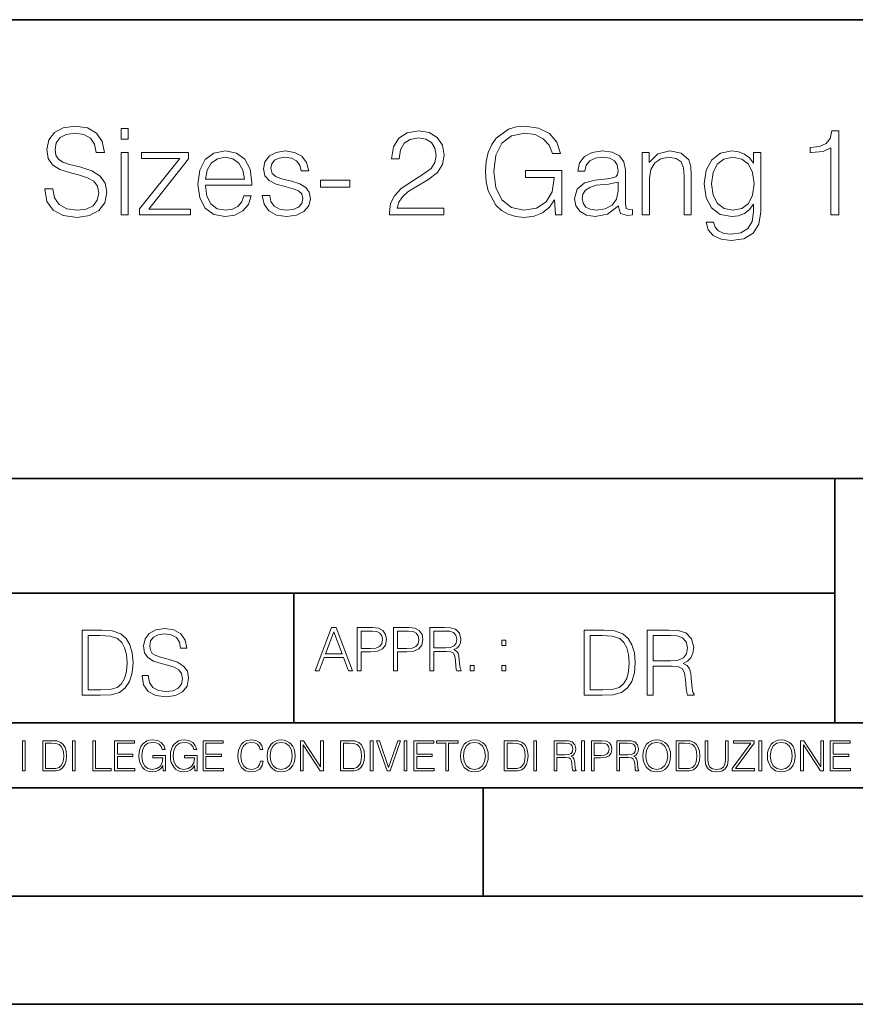
# Model space of a CAD drawing. Extents: x 0 to 420, y 0 to 297.
# Drawn here: x 292 to 331, y 0 to 46 of the extents above; entities that cross this region are included whole.
import ezdxf

# ---------------------------------------------------------------- set-up
doc = ezdxf.new("R2010")
doc.units = 0

msp = doc.modelspace()

# ---------------------------------------------------------------- linework, layer by layer
at = {"color": 7, "lineweight": 35}
for p, q in [((234.999802, 45.500252), (410, 45.500252)), ((254.999802, 24.300249), (410, 24.300249)), ((329.999786, 13.00025), (329.999786, 24.300249)), ((234.999802, 19.00025), (329.999786, 19.00025)), ((304.999786, 13.00025), (304.999786, 19.00025)), ((234.999802, 13.00025), (410, 13.00025)), ((25.000401, 9.99976), (410, 9.99976)), ((234.999802, 10.00025), (410, 10.00025)), ((313.75, 4.99976), (313.75, 9.99976)), ((267.5, 4.99976), (415, 4.99976)), ((0, 0), (420, 0)), ((0, 0), (420, 0))]:
    msp.add_line(p, q, dxfattribs=at)
at = {"color": 7, "lineweight": 18}
for points in [[(293.497314, 37.689312), (293.497314, 37.661495), (293.591888, 37.105167), (293.881195, 36.699047), (294.348511, 36.454262), (294.988281, 36.36525), (295.56131, 36.4487), (295.995239, 36.676796), (296.267853, 37.038406), (296.367981, 37.522415), (296.2901, 37.950787), (296.062012, 38.273457), (295.672577, 38.51268), (295.110687, 38.696266), (294.643372, 38.813095), (294.337372, 38.913235), (294.131531, 39.052315), (294.009155, 39.241467), (293.970215, 39.497379), (294.025848, 39.814487), (294.203857, 40.053707), (294.493164, 40.198353), (294.888153, 40.253986), (295.299835, 40.192791), (295.611389, 40.020329), (295.800537, 39.742165), (295.872833, 39.363861), (296.25116, 39.363861), (296.151001, 39.875683), (295.883972, 40.259548), (295.466736, 40.498772), (294.904846, 40.582218), (294.354065, 40.498772), (293.942383, 40.281803), (293.680908, 39.94244), (293.591888, 39.508507), (293.658661, 39.085697), (293.858948, 38.790844), (294.198303, 38.579437), (294.682312, 38.423664), (295.060608, 38.32909), (295.477844, 38.195572), (295.767151, 38.034237), (295.934052, 37.806141), (295.989685, 37.483471), (295.922913, 37.155235), (295.72821, 36.904888), (295.416656, 36.743553), (294.993835, 36.693485), (294.515411, 36.760242), (294.164917, 36.95496), (293.947968, 37.266502), (293.875641, 37.689312)], [(317.091217, 36.476517), (317.386047, 36.476517), (317.386047, 38.529369), (315.717072, 38.529369), (315.717072, 38.201134), (317.035583, 38.201134), (317.035583, 38.184444), (316.94101, 37.550232), (316.662842, 37.082916), (316.223328, 36.793625), (315.639191, 36.693485), (315.060608, 36.815876), (314.621124, 37.171928), (314.337372, 37.73938), (314.242798, 38.490425), (314.337372, 39.247032), (314.621124, 39.797798), (315.071747, 40.137157), (315.683685, 40.253986), (316.151001, 40.187225), (316.534882, 39.998074), (316.807495, 39.70322), (316.957703, 39.313789), (317.335999, 39.313789), (317.157959, 39.842304), (316.813049, 40.242859), (316.312347, 40.493206), (315.678131, 40.582218), (315.283142, 40.543278), (314.927094, 40.437572), (314.35965, 40.02589), (314.148224, 39.725475), (313.992462, 39.369423), (313.892334, 38.952179), (313.864502, 38.484863), (313.892334, 38.011982), (313.986908, 37.594738), (314.342957, 36.927143), (314.598846, 36.682358), (314.9104, 36.509895), (315.260895, 36.404194), (315.655884, 36.36525), (316.106506, 36.426449), (316.501495, 36.582218), (316.818604, 36.838131), (317.052277, 37.183052)], [(297.024445, 39.975822), (297.358246, 39.975822), (297.358246, 40.476517), (297.024445, 40.476517)], [(309.424988, 36.476517), (311.934052, 36.476517), (311.934052, 36.788059), (309.786621, 36.788059), (309.853363, 37.060661), (310.020264, 37.311008), (310.27063, 37.539104), (310.621094, 37.767197), (311.199707, 38.095432), (311.644745, 38.440357), (311.878418, 38.807533), (311.956299, 39.241467), (311.872864, 39.70322), (311.633636, 40.059269), (311.260895, 40.281803), (310.776886, 40.36525), (310.248383, 40.276237), (309.858948, 40.02589), (309.608582, 39.625336), (309.514008, 39.07457), (309.881195, 39.07457), (309.936829, 39.491817), (310.109283, 39.792233), (310.387451, 39.970257), (310.765747, 40.037018), (311.105103, 39.981384), (311.366577, 39.825611), (311.527924, 39.569702), (311.589111, 39.230343), (311.527924, 38.902107), (311.349915, 38.623943), (310.943787, 38.323528), (310.376312, 37.984165), (309.953522, 37.678185), (309.653107, 37.355515), (309.475067, 36.999466), (309.419434, 36.593346)], [(329.825562, 36.476517), (330.192749, 36.476517), (330.192749, 40.36525), (329.870056, 40.36525), (329.786621, 40.014763), (329.603027, 39.775543), (329.297058, 39.636459), (328.885376, 39.597519), (328.863098, 39.597519), (328.863098, 39.358295), (328.918732, 39.358295), (329.463959, 39.408367), (329.825562, 39.575264)], [(297.024445, 36.476517), (297.358246, 36.476517), (297.358246, 39.363861), (297.024445, 39.363861)], [(297.875641, 36.476517), (300.228912, 36.476517), (300.228912, 36.749119), (298.304016, 36.749119), (300.145447, 39.069008), (300.145447, 39.363861), (297.970215, 39.363861), (297.970215, 39.091259), (299.744904, 39.091259), (297.875641, 36.754681)], [(300.918732, 37.856209), (303.071747, 37.856209), (303.071747, 37.967476), (302.982727, 38.590565), (302.7435, 39.052315), (302.354065, 39.336044), (301.842255, 39.436184), (301.308167, 39.330482), (300.913177, 39.035625), (300.657257, 38.55162), (300.573822, 37.906281), (300.657257, 37.266502), (300.907623, 36.793625), (301.302612, 36.498772), (301.831116, 36.398632), (302.287323, 36.470955), (302.648926, 36.660107), (302.904846, 36.966087), (303.032806, 37.366642), (302.699005, 37.366642), (302.598846, 37.082916), (302.415283, 36.87151), (302.164917, 36.737991), (301.853363, 36.693485), (301.469513, 36.765808), (301.174652, 36.9939), (300.985504, 37.349953), (300.918732, 37.83952)], [(300.918732, 38.128811), (301.002197, 38.55162), (301.191345, 38.868729), (301.475067, 39.069008), (301.8367, 39.141331), (302.187164, 39.069008), (302.465332, 38.87429), (302.643372, 38.55162), (302.726807, 38.128811)], [(303.544617, 37.377769), (303.628052, 36.971649), (303.856171, 36.660107), (304.206635, 36.470955), (304.668396, 36.398632), (305.124573, 36.465389), (305.469513, 36.63229), (305.692047, 36.893764), (305.769928, 37.227558), (305.714294, 37.527977), (305.558533, 37.750507), (305.285919, 37.911842), (304.89093, 38.039799), (304.490387, 38.134377), (304.195526, 38.234512), (304.011932, 38.390285), (303.950745, 38.646198), (303.989685, 38.840912), (304.117645, 39.002247), (304.323486, 39.102386), (304.596069, 39.141331), (304.902069, 39.096825), (305.130157, 38.97443), (305.280365, 38.779716), (305.347107, 38.518242), (305.692047, 38.518242), (305.591888, 38.902107), (305.374939, 39.191399), (305.035583, 39.369423), (304.601624, 39.436184), (304.189941, 39.369423), (303.878418, 39.202526), (303.672577, 38.935486), (303.605804, 38.601692), (303.666992, 38.279018), (303.867279, 38.062054), (304.189941, 37.900719), (304.646149, 37.772762), (304.97995, 37.68375), (305.224731, 37.589172), (305.374939, 37.450092), (305.425018, 37.233124), (305.369385, 37.010593), (305.219177, 36.843693), (304.97995, 36.73243), (304.651703, 36.693485), (304.340149, 36.743553), (304.100952, 36.882637), (303.94516, 37.099606), (303.889526, 37.377769)], [(320.006378, 36.893764), (320.006378, 36.849258), (320.106506, 36.54884), (320.41806, 36.4487), (320.657288, 36.476517), (320.657288, 36.726864), (320.534882, 36.721302), (320.356842, 36.782497), (320.329041, 36.988338), (320.329041, 38.562748), (320.256714, 38.935486), (320.056427, 39.213654), (319.722656, 39.374989), (319.272003, 39.436184), (318.793579, 39.369423), (318.437531, 39.180271), (318.209412, 38.885418), (318.125977, 38.501553), (318.454224, 38.501553), (318.515411, 38.779716), (318.676758, 38.979996), (318.927094, 39.096825), (319.272003, 39.141331), (319.605804, 39.102386), (319.828339, 38.985558), (319.950745, 38.790844), (319.989685, 38.51268), (319.967438, 38.340218), (319.883972, 38.24564), (319.72821, 38.190006), (319.483429, 38.139938), (318.932648, 38.08987), (318.443085, 37.961914), (318.098175, 37.672623), (317.981323, 37.238686), (318.042542, 36.893764), (318.237244, 36.63229), (318.537659, 36.465389), (318.938232, 36.404194), (319.505676, 36.521023)], [(321.10791, 36.476517), (321.441681, 36.476517), (321.441681, 38.178883), (321.502899, 38.579437), (321.680908, 38.885418), (321.959076, 39.07457), (322.320679, 39.141331), (322.676758, 39.085697), (322.899261, 38.924362), (323.004974, 38.657322), (323.038361, 38.279018), (323.038361, 36.476517), (323.372162, 36.476517), (323.372162, 38.317963), (323.355469, 38.718521), (323.25531, 39.030064), (322.9104, 39.324917), (322.387451, 39.436184), (321.831116, 39.302666), (321.430573, 38.902107), (321.430573, 39.363861), (321.10791, 39.363861)], [(326.582153, 39.363861), (326.248383, 39.363861), (326.248383, 38.863167), (326.059204, 39.113514), (325.831116, 39.291538), (325.558533, 39.39724), (325.246979, 39.436184), (324.718475, 39.330482), (324.317902, 39.030064), (324.056427, 38.55162), (323.967438, 37.917408), (324.056427, 37.272064), (324.312347, 36.799187), (324.712891, 36.498772), (325.246979, 36.398632), (325.552948, 36.437572), (325.825562, 36.537712), (326.05365, 36.715736), (326.248383, 36.971649), (326.248383, 36.615601), (326.18161, 36.170536), (325.986908, 35.847866), (325.658661, 35.653152), (325.208038, 35.586391), (324.879791, 35.625336), (324.629456, 35.736599), (324.468109, 35.909061), (324.401367, 36.137157), (324.056427, 36.137157), (324.156586, 35.792233), (324.390228, 35.525196), (324.746277, 35.352734), (325.213593, 35.291538), (325.803314, 35.38055), (326.231689, 35.630898), (326.493164, 36.048145), (326.582153, 36.626724)], [(324.312347, 37.917408), (324.37912, 38.440357), (324.568268, 38.824223), (324.879791, 39.05788), (325.297058, 39.141331), (325.703156, 39.05788), (326.014709, 38.824223), (326.203857, 38.440357), (326.276184, 37.917408), (326.203857, 37.388893), (326.009155, 37.005028), (325.703156, 36.77137), (325.297058, 36.693485), (324.89093, 36.77137), (324.579376, 37.010593), (324.37912, 37.394459)], [(306.242798, 37.761635), (307.589111, 37.761635), (307.589111, 38.08987), (306.242798, 38.08987)], [(319.989685, 37.995293), (319.995239, 37.589172), (319.917358, 37.210869), (319.711517, 36.932705), (319.388855, 36.754681), (318.977173, 36.699047), (318.704559, 36.737991), (318.498718, 36.843693), (318.370758, 37.016155), (318.326263, 37.244251), (318.365204, 37.444527), (318.487579, 37.616989), (318.687866, 37.750507), (318.971588, 37.856209), (319.544617, 37.895153)], [(297.991638, 15.195244), (297.991638, 15.174381), (298.062561, 14.757135), (298.279541, 14.452546), (298.630005, 14.268957), (299.109833, 14.202198), (299.539612, 14.264785), (299.865051, 14.435856), (300.069519, 14.707066), (300.144623, 15.07007), (300.086212, 15.39135), (299.915131, 15.633352), (299.623047, 15.812768), (299.20163, 15.950459), (298.851166, 16.038082), (298.621674, 16.113186), (298.467285, 16.217497), (298.375488, 16.35936), (298.346283, 16.551294), (298.388, 16.789124), (298.521515, 16.96854), (298.738495, 17.077024), (299.034729, 17.11875), (299.343506, 17.072851), (299.577148, 16.943506), (299.719025, 16.734882), (299.773254, 16.451155), (300.057007, 16.451155), (299.981903, 16.835022), (299.781616, 17.122921), (299.468689, 17.302338), (299.047272, 17.364923), (298.634186, 17.302338), (298.325409, 17.13961), (298.129333, 16.885092), (298.062561, 16.559639), (298.11264, 16.242533), (298.262848, 16.021391), (298.517365, 15.862838), (298.880371, 15.746009), (299.164093, 15.675077), (299.47702, 15.574938), (299.694, 15.453937), (299.819153, 15.282866), (299.860901, 15.040863), (299.810822, 14.794687), (299.664795, 14.606927), (299.431122, 14.485926), (299.114014, 14.448374), (298.755188, 14.498443), (298.49231, 14.644479), (298.32959, 14.878137), (298.27536, 15.195244)], [(305.98587, 15.412767), (306.177826, 15.412767), (306.405914, 16.024729), (307.307159, 16.024729), (307.532471, 15.412767), (307.724396, 15.412767), (306.965027, 17.412767), (306.74527, 17.412767)], [(307.935822, 15.412767), (308.119385, 15.412767), (308.119385, 16.28064), (308.544983, 16.28064), (308.870453, 16.314018), (309.104095, 16.419722), (309.243195, 16.597746), (309.290466, 16.850876), (309.248749, 17.095661), (309.123566, 17.270905), (308.920502, 17.376606), (308.634003, 17.412767), (307.935822, 17.412767)], [(309.615906, 15.412767), (309.7995, 15.412767), (309.7995, 16.28064), (310.225098, 16.28064), (310.550537, 16.314018), (310.78421, 16.419722), (310.923279, 16.597746), (310.970581, 16.850876), (310.928864, 17.095661), (310.80368, 17.270905), (310.600616, 17.376606), (310.314117, 17.412767), (309.615906, 17.412767)], [(311.296021, 15.412767), (311.479614, 15.412767), (311.479614, 16.308456), (312.063751, 16.308456), (312.261261, 16.288984), (312.380859, 16.222225), (312.442078, 16.091488), (312.472656, 15.882865), (312.494934, 15.618608), (312.511597, 15.493435), (312.539429, 15.412767), (312.742493, 15.412767), (312.742493, 15.440584), (312.700775, 15.504561), (312.678497, 15.624172), (312.653473, 15.924589), (312.634003, 16.094269), (312.597839, 16.225006), (312.525513, 16.322365), (312.403137, 16.389124), (312.539429, 16.461447), (312.642334, 16.567148), (312.703552, 16.709013), (312.7258, 16.881474), (312.661804, 17.148512), (312.481018, 17.3321), (312.247345, 17.401642), (311.963623, 17.412767), (311.296021, 17.412767)], [(295.934601, 17.285646), (295.229462, 17.285646), (295.229462, 14.285647), (296.055603, 14.285647), (296.564636, 14.30651), (296.952698, 14.414993), (297.219727, 14.623617), (297.420013, 14.924034), (297.541016, 15.312073), (297.582733, 15.791906), (297.541016, 16.238359), (297.432526, 16.609709), (297.253113, 16.905952), (297.015259, 17.122921), (296.618896, 17.260612), (296.139069, 17.285646)], [(295.504852, 14.531822), (295.504852, 17.039473), (296.055603, 17.039473), (296.514587, 17.01861), (296.865051, 16.905952), (297.052826, 16.726538), (297.18634, 16.480362), (297.269806, 16.167427), (297.299011, 15.783561), (297.269806, 15.383005), (297.18634, 15.061726), (297.044464, 14.81555), (296.844208, 14.644479), (296.518738, 14.548512), (296.084808, 14.531822)], [(306.467102, 16.188845), (306.85376, 17.218052), (307.243195, 16.188845)], [(308.119385, 16.444756), (308.119385, 17.24865), (308.625641, 17.24865), (308.837067, 17.223616), (308.984497, 17.151293), (309.070709, 17.0289), (309.101318, 16.853657), (309.065155, 16.661724), (308.965027, 16.536551), (308.792542, 16.464228), (308.54776, 16.444756)], [(309.7995, 16.444756), (309.7995, 17.24865), (310.305756, 17.24865), (310.517181, 17.223616), (310.664612, 17.151293), (310.750824, 17.0289), (310.781433, 16.853657), (310.74527, 16.661724), (310.645142, 16.536551), (310.472656, 16.464228), (310.227875, 16.444756)], [(311.479614, 16.472572), (311.479614, 17.24865), (311.999786, 17.24865), (312.216766, 17.237524), (312.386444, 17.17911), (312.494934, 17.051155), (312.536652, 16.87591), (312.503265, 16.689541), (312.408691, 16.564367), (312.244568, 16.492044), (312.010925, 16.472572)], [(319.134583, 17.285646), (318.429443, 17.285646), (318.429443, 14.285647), (319.255585, 14.285647), (319.764618, 14.30651), (320.152679, 14.414993), (320.419708, 14.623617), (320.619995, 14.924034), (320.740997, 15.312073), (320.782715, 15.791906), (320.740997, 16.238359), (320.632507, 16.609709), (320.453094, 16.905952), (320.21524, 17.122921), (319.818878, 17.260612), (319.33905, 17.285646)], [(318.704834, 14.531822), (318.704834, 17.039473), (319.255585, 17.039473), (319.714569, 17.01861), (320.065033, 16.905952), (320.252808, 16.726538), (320.386322, 16.480362), (320.469788, 16.167427), (320.498993, 15.783561), (320.469788, 15.383005), (320.386322, 15.061726), (320.244446, 14.81555), (320.044189, 14.644479), (319.718719, 14.548512), (319.28479, 14.531822)], [(321.337646, 14.285647), (321.613037, 14.285647), (321.613037, 15.62918), (322.489258, 15.62918), (322.785492, 15.599973), (322.964905, 15.499834), (323.056702, 15.303728), (323.1026, 14.990793), (323.135986, 14.59441), (323.161011, 14.406649), (323.202728, 14.285647), (323.507324, 14.285647), (323.507324, 14.327372), (323.444733, 14.423339), (323.411346, 14.602755), (323.37381, 15.05338), (323.344604, 15.3079), (323.290344, 15.504006), (323.181885, 15.650043), (322.998291, 15.750181), (323.202728, 15.858665), (323.357117, 16.01722), (323.448914, 16.230015), (323.4823, 16.488707), (323.386322, 16.889263), (323.115112, 17.164646), (322.764618, 17.268957), (322.33905, 17.285646), (321.337646, 17.285646)], [(321.613037, 15.875355), (321.613037, 17.039473), (322.39328, 17.039473), (322.718719, 17.022781), (322.973236, 16.93516), (323.135986, 16.743227), (323.198547, 16.480362), (323.148499, 16.200808), (323.006622, 16.013046), (322.760468, 15.904562), (322.409973, 15.875355)], [(314.620087, 16.581057), (314.80368, 16.581057), (314.80368, 16.828623), (314.620087, 16.828623)], [(313.151398, 15.412767), (313.334961, 15.412767), (313.334961, 15.660334), (313.151398, 15.660334)], [(314.620087, 15.412767), (314.80368, 15.412767), (314.80368, 15.660334), (314.620087, 15.660334)], [(292.466919, 10.781829), (292.595459, 10.781829), (292.595459, 12.181828), (292.466919, 12.181828)], [(293.734528, 12.181828), (293.405457, 12.181828), (293.405457, 10.781829), (293.790985, 10.781829), (294.028534, 10.791565), (294.209625, 10.842191), (294.334259, 10.939548), (294.427704, 11.079742), (294.484192, 11.260827), (294.503662, 11.48475), (294.484192, 11.693094), (294.433563, 11.866391), (294.349823, 12.004639), (294.238831, 12.10589), (294.053864, 12.170146), (293.829926, 12.181828)], [(293.533966, 10.89671), (293.533966, 12.066947), (293.790985, 12.066947), (294.005188, 12.057211), (294.168732, 12.004639), (294.256348, 11.920911), (294.318665, 11.806029), (294.357605, 11.659993), (294.371246, 11.480855), (294.357605, 11.293929), (294.318665, 11.143998), (294.252472, 11.029117), (294.158997, 10.949284), (294.007141, 10.904499), (293.804626, 10.89671)], [(294.772369, 10.781829), (294.900879, 10.781829), (294.900879, 12.181828), (294.772369, 12.181828)], [(295.710876, 10.781829), (296.557892, 10.781829), (296.557892, 10.89671), (295.839386, 10.89671), (295.839386, 12.181828), (295.710876, 12.181828)], [(296.723389, 10.781829), (297.663879, 10.781829), (297.663879, 10.89671), (296.851898, 10.89671), (296.851898, 11.443859), (297.572357, 11.443859), (297.572357, 11.558742), (296.851898, 11.558742), (296.851898, 12.066947), (297.640503, 12.066947), (297.640503, 12.181828), (296.723389, 12.181828)], [(298.972351, 10.781829), (299.075562, 10.781829), (299.075562, 11.500327), (298.491394, 11.500327), (298.491394, 11.385445), (298.952881, 11.385445), (298.952881, 11.379603), (298.919769, 11.157629), (298.822418, 10.994068), (298.66861, 10.892817), (298.464142, 10.857768), (298.261658, 10.900605), (298.107819, 11.025223), (298.008514, 11.223831), (297.975403, 11.486697), (298.008514, 11.751509), (298.107819, 11.944277), (298.265533, 12.063053), (298.479736, 12.103943), (298.64328, 12.080577), (298.777649, 12.014374), (298.873047, 11.911175), (298.925629, 11.774875), (299.058044, 11.774875), (298.995728, 11.959854), (298.875, 12.100049), (298.699768, 12.187671), (298.477783, 12.218824), (298.339539, 12.205194), (298.214905, 12.168199), (298.016296, 12.02411), (297.942322, 11.918963), (297.887787, 11.794346), (297.852753, 11.64831), (297.843018, 11.48475), (297.852753, 11.319242), (297.885834, 11.173205), (298.010468, 10.939548), (298.100037, 10.853873), (298.209076, 10.793511), (298.331726, 10.756516), (298.470001, 10.742886), (298.627716, 10.764304), (298.765961, 10.818825), (298.876953, 10.908394), (298.95874, 11.029117)], [(300.430786, 10.781829), (300.533966, 10.781829), (300.533966, 11.500327), (299.949829, 11.500327), (299.949829, 11.385445), (300.411316, 11.385445), (300.411316, 11.379603), (300.378204, 11.157629), (300.280853, 10.994068), (300.127014, 10.892817), (299.922577, 10.857768), (299.720062, 10.900605), (299.566223, 11.025223), (299.466919, 11.223831), (299.433838, 11.486697), (299.466919, 11.751509), (299.566223, 11.944277), (299.723969, 12.063053), (299.938141, 12.103943), (300.101715, 12.080577), (300.236053, 12.014374), (300.331482, 11.911175), (300.384033, 11.774875), (300.516449, 11.774875), (300.454132, 11.959854), (300.333405, 12.100049), (300.158173, 12.187671), (299.936188, 12.218824), (299.797943, 12.205194), (299.67334, 12.168199), (299.474731, 12.02411), (299.400726, 11.918963), (299.346222, 11.794346), (299.311157, 11.64831), (299.301422, 11.48475), (299.311157, 11.319242), (299.344269, 11.173205), (299.468872, 10.939548), (299.558441, 10.853873), (299.66748, 10.793511), (299.790161, 10.756516), (299.928406, 10.742886), (300.086121, 10.764304), (300.224365, 10.818825), (300.335358, 10.908394), (300.417145, 11.029117)], [(300.818268, 10.781829), (301.758728, 10.781829), (301.758728, 10.89671), (300.946777, 10.89671), (300.946777, 11.443859), (301.667206, 11.443859), (301.667206, 11.558742), (300.946777, 11.558742), (300.946777, 12.066947), (301.735352, 12.066947), (301.735352, 12.181828), (300.818268, 12.181828)], [(303.464417, 11.239408), (303.425476, 11.077795), (303.33786, 10.957072), (303.207397, 10.88308), (303.039948, 10.857768), (302.837463, 10.898658), (302.685577, 11.019381), (302.588196, 11.21799), (302.555115, 11.486697), (302.588196, 11.751509), (302.683624, 11.944277), (302.833557, 12.063053), (303.036072, 12.103943), (303.19574, 12.080577), (303.322296, 12.014374), (303.409912, 11.909228), (303.450806, 11.772927), (303.577362, 11.772927), (303.53064, 11.955959), (303.419647, 12.096154), (303.252197, 12.185723), (303.036072, 12.218824), (302.782928, 12.168199), (302.677795, 12.107838), (302.588196, 12.02411), (302.465546, 11.794346), (302.432434, 11.64831), (302.422699, 11.48475), (302.432434, 11.317295), (302.465546, 11.171259), (302.586273, 10.937601), (302.779022, 10.791565), (303.032166, 10.742886), (303.256073, 10.777935), (303.427429, 10.873344), (303.540375, 11.029117), (303.591003, 11.239408)], [(303.777924, 11.480855), (303.787659, 11.315348), (303.822693, 11.171259), (303.951233, 10.939548), (304.153717, 10.793511), (304.27832, 10.756516), (304.418518, 10.742886), (304.556763, 10.756516), (304.681396, 10.793511), (304.792389, 10.853873), (304.885864, 10.939548), (304.959839, 11.044694), (305.014343, 11.171259), (305.047455, 11.315348), (305.061096, 11.480855), (305.049408, 11.644416), (305.014343, 11.788505), (304.959839, 11.91507), (304.885864, 12.022162), (304.792389, 12.10589), (304.681396, 12.166252), (304.556763, 12.205194), (304.418518, 12.218824), (304.27832, 12.205194), (304.153717, 12.166252), (304.044678, 12.10589), (303.951233, 12.022162), (303.822693, 11.788505), (303.787659, 11.642468)], [(303.910339, 11.480855), (303.947327, 11.741774), (304.050537, 11.938436), (304.212128, 12.061106), (304.418518, 12.103943), (304.626892, 12.061106), (304.78656, 11.938436), (304.891693, 11.74372), (304.92868, 11.480855), (304.891693, 11.216043), (304.78656, 11.021328), (304.626892, 10.898658), (304.418518, 10.857768), (304.210205, 10.898658), (304.050537, 11.021328), (303.945374, 11.216043)], [(305.312256, 10.781829), (305.440796, 10.781829), (305.440796, 11.98322), (306.227417, 10.781829), (306.369568, 10.781829), (306.369568, 12.181828), (306.241058, 12.181828), (306.241058, 10.980438), (305.454407, 12.181828), (305.312256, 12.181828)], [(307.498932, 12.181828), (307.169861, 12.181828), (307.169861, 10.781829), (307.555389, 10.781829), (307.792938, 10.791565), (307.97403, 10.842191), (308.098633, 10.939548), (308.192108, 11.079742), (308.248566, 11.260827), (308.268066, 11.48475), (308.248566, 11.693094), (308.197937, 11.866391), (308.114227, 12.004639), (308.003235, 12.10589), (307.818237, 12.170146), (307.59433, 12.181828)], [(307.29837, 10.89671), (307.29837, 12.066947), (307.555389, 12.066947), (307.769592, 12.057211), (307.933136, 12.004639), (308.020752, 11.920911), (308.083069, 11.806029), (308.122009, 11.659993), (308.135651, 11.480855), (308.122009, 11.293929), (308.083069, 11.143998), (308.016876, 11.029117), (307.923401, 10.949284), (307.771515, 10.904499), (307.569031, 10.89671)], [(308.536743, 10.781829), (308.665283, 10.781829), (308.665283, 12.181828), (308.536743, 12.181828)], [(309.317566, 10.781829), (309.455811, 10.781829), (309.940643, 12.181828), (309.810181, 12.181828), (309.387665, 10.94539), (308.965118, 12.181828), (308.83078, 12.181828)], [(310.104187, 10.781829), (310.232727, 10.781829), (310.232727, 12.181828), (310.104187, 12.181828)], [(310.555939, 10.781829), (311.496399, 10.781829), (311.496399, 10.89671), (310.684448, 10.89671), (310.684448, 11.443859), (311.404907, 11.443859), (311.404907, 11.558742), (310.684448, 11.558742), (310.684448, 12.066947), (311.473053, 12.066947), (311.473053, 12.181828), (310.555939, 12.181828)], [(312.03186, 10.781829), (312.1604, 10.781829), (312.1604, 12.066947), (312.596558, 12.066947), (312.596558, 12.181828), (311.595703, 12.181828), (311.595703, 12.066947), (312.03186, 12.066947)], [(312.709473, 11.480855), (312.719238, 11.315348), (312.754272, 11.171259), (312.882782, 10.939548), (313.085266, 10.793511), (313.2099, 10.756516), (313.350098, 10.742886), (313.488342, 10.756516), (313.612976, 10.793511), (313.723938, 10.853873), (313.817413, 10.939548), (313.891418, 11.044694), (313.945923, 11.171259), (313.979034, 11.315348), (313.992645, 11.480855), (313.980957, 11.644416), (313.945923, 11.788505), (313.891418, 11.91507), (313.817413, 12.022162), (313.723938, 12.10589), (313.612976, 12.166252), (313.488342, 12.205194), (313.350098, 12.218824), (313.2099, 12.205194), (313.085266, 12.166252), (312.976257, 12.10589), (312.882782, 12.022162), (312.754272, 11.788505), (312.719238, 11.642468)], [(312.841888, 11.480855), (312.878876, 11.741774), (312.982086, 11.938436), (313.143707, 12.061106), (313.350098, 12.103943), (313.558441, 12.061106), (313.718109, 11.938436), (313.823242, 11.74372), (313.86026, 11.480855), (313.823242, 11.216043), (313.718109, 11.021328), (313.558441, 10.898658), (313.350098, 10.857768), (313.141754, 10.898658), (312.982086, 11.021328), (312.876953, 11.216043)], [(315.059692, 12.181828), (314.730621, 12.181828), (314.730621, 10.781829), (315.11615, 10.781829), (315.353699, 10.791565), (315.53479, 10.842191), (315.659424, 10.939548), (315.752869, 11.079742), (315.809326, 11.260827), (315.828827, 11.48475), (315.809326, 11.693094), (315.758728, 11.866391), (315.674988, 12.004639), (315.563995, 12.10589), (315.379028, 12.170146), (315.15509, 12.181828)], [(314.859131, 10.89671), (314.859131, 12.066947), (315.11615, 12.066947), (315.330353, 12.057211), (315.493896, 12.004639), (315.581543, 11.920911), (315.643829, 11.806029), (315.68277, 11.659993), (315.696411, 11.480855), (315.68277, 11.293929), (315.643829, 11.143998), (315.577637, 11.029117), (315.484161, 10.949284), (315.332275, 10.904499), (315.129791, 10.89671)], [(316.097534, 10.781829), (316.226044, 10.781829), (316.226044, 12.181828), (316.097534, 12.181828)], [(317.036041, 10.781829), (317.164551, 10.781829), (317.164551, 11.408811), (317.573456, 11.408811), (317.7117, 11.395181), (317.795441, 11.348449), (317.838257, 11.256933), (317.85968, 11.110897), (317.875275, 10.925918), (317.886963, 10.838296), (317.906433, 10.781829), (318.048553, 10.781829), (318.048553, 10.8013), (318.019348, 10.846085), (318.003784, 10.929812), (317.986267, 11.140104), (317.972626, 11.258881), (317.947327, 11.350396), (317.896667, 11.418547), (317.811005, 11.465278), (317.906433, 11.515904), (317.978455, 11.589895), (318.021301, 11.6892), (318.036865, 11.809923), (317.992096, 11.99685), (317.86554, 12.125361), (317.701965, 12.17404), (317.503357, 12.181828), (317.036041, 12.181828)], [(317.164551, 11.523693), (317.164551, 12.066947), (317.528687, 12.066947), (317.680542, 12.059158), (317.799316, 12.018269), (317.875275, 11.928699), (317.90448, 11.806029), (317.881104, 11.67557), (317.814911, 11.587949), (317.700012, 11.537323), (317.536469, 11.523693)], [(318.305573, 10.781829), (318.434082, 10.781829), (318.434082, 12.181828), (318.305573, 12.181828)], [(318.757324, 10.781829), (318.885834, 10.781829), (318.885834, 11.389339), (319.183746, 11.389339), (319.41156, 11.412705), (319.575134, 11.486697), (319.672485, 11.611315), (319.705566, 11.788505), (319.676392, 11.959854), (319.588745, 12.082524), (319.446594, 12.156516), (319.246063, 12.181828), (318.757324, 12.181828)], [(318.885834, 11.504221), (318.885834, 12.066947), (319.240204, 12.066947), (319.388184, 12.049423), (319.491394, 11.998796), (319.551758, 11.913122), (319.573181, 11.790452), (319.547852, 11.656098), (319.477783, 11.568477), (319.357056, 11.517851), (319.185699, 11.504221)], [(319.933411, 10.781829), (320.06192, 10.781829), (320.06192, 11.408811), (320.470825, 11.408811), (320.60907, 11.395181), (320.69278, 11.348449), (320.735626, 11.256933), (320.75705, 11.110897), (320.772614, 10.925918), (320.784302, 10.838296), (320.803772, 10.781829), (320.945923, 10.781829), (320.945923, 10.8013), (320.916718, 10.846085), (320.901123, 10.929812), (320.883606, 11.140104), (320.869995, 11.258881), (320.844666, 11.350396), (320.794037, 11.418547), (320.708374, 11.465278), (320.803772, 11.515904), (320.875824, 11.589895), (320.91864, 11.6892), (320.934235, 11.809923), (320.889465, 11.99685), (320.762878, 12.125361), (320.599304, 12.17404), (320.400696, 12.181828), (319.933411, 12.181828)], [(320.06192, 11.523693), (320.06192, 12.066947), (320.426025, 12.066947), (320.577911, 12.059158), (320.696686, 12.018269), (320.772614, 11.928699), (320.801819, 11.806029), (320.778442, 11.67557), (320.71225, 11.587949), (320.597382, 11.537323), (320.433807, 11.523693)], [(321.132843, 11.480855), (321.142578, 11.315348), (321.177612, 11.171259), (321.306152, 10.939548), (321.508636, 10.793511), (321.63324, 10.756516), (321.773438, 10.742886), (321.911682, 10.756516), (322.036316, 10.793511), (322.147308, 10.853873), (322.240784, 10.939548), (322.314758, 11.044694), (322.369263, 11.171259), (322.402374, 11.315348), (322.416016, 11.480855), (322.404327, 11.644416), (322.369263, 11.788505), (322.314758, 11.91507), (322.240784, 12.022162), (322.147308, 12.10589), (322.036316, 12.166252), (321.911682, 12.205194), (321.773438, 12.218824), (321.63324, 12.205194), (321.508636, 12.166252), (321.399597, 12.10589), (321.306152, 12.022162), (321.177612, 11.788505), (321.142578, 11.642468)], [(321.265259, 11.480855), (321.302246, 11.741774), (321.405457, 11.938436), (321.567047, 12.061106), (321.773438, 12.103943), (321.981812, 12.061106), (322.141479, 11.938436), (322.246613, 11.74372), (322.2836, 11.480855), (322.246613, 11.216043), (322.141479, 11.021328), (321.981812, 10.898658), (321.773438, 10.857768), (321.565125, 10.898658), (321.405457, 11.021328), (321.300293, 11.216043)], [(322.996277, 12.181828), (322.667175, 12.181828), (322.667175, 10.781829), (323.052734, 10.781829), (323.290283, 10.791565), (323.471375, 10.842191), (323.595978, 10.939548), (323.689453, 11.079742), (323.745911, 11.260827), (323.765381, 11.48475), (323.745911, 11.693094), (323.695282, 11.866391), (323.611572, 12.004639), (323.50058, 12.10589), (323.315582, 12.170146), (323.091675, 12.181828)], [(322.795715, 10.89671), (322.795715, 12.066947), (323.052734, 12.066947), (323.266907, 12.057211), (323.430481, 12.004639), (323.518097, 11.920911), (323.580414, 11.806029), (323.619354, 11.659993), (323.632996, 11.480855), (323.619354, 11.293929), (323.580414, 11.143998), (323.514221, 11.029117), (323.420746, 10.949284), (323.26886, 10.904499), (323.066345, 10.89671)], [(324.014618, 12.181828), (324.014618, 11.282246), (324.047729, 11.046641), (324.147034, 10.877239), (324.312531, 10.777935), (324.546204, 10.742886), (324.777893, 10.777935), (324.94342, 10.877239), (325.044678, 11.046641), (325.079712, 11.282246), (325.079712, 12.181828), (324.951202, 12.181828), (324.951202, 11.29977), (324.927826, 11.103108), (324.855774, 10.964861), (324.731171, 10.88308), (324.546204, 10.857768), (324.359253, 10.88308), (324.23465, 10.964861), (324.164551, 11.103108), (324.143127, 11.29977), (324.143127, 12.181828)], [(325.25885, 10.781829), (326.298615, 10.781829), (326.298615, 10.89671), (325.410736, 10.89671), (326.285004, 12.070842), (326.285004, 12.181828), (325.325043, 12.181828), (325.325043, 12.066947), (326.125336, 12.066947), (325.25885, 10.900605)], [(326.499176, 10.781829), (326.627686, 10.781829), (326.627686, 12.181828), (326.499176, 12.181828)], [(326.890564, 11.480855), (326.900299, 11.315348), (326.935333, 11.171259), (327.063843, 10.939548), (327.266357, 10.793511), (327.390961, 10.756516), (327.531158, 10.742886), (327.669403, 10.756516), (327.794037, 10.793511), (327.905029, 10.853873), (327.998474, 10.939548), (328.072479, 11.044694), (328.126984, 11.171259), (328.160095, 11.315348), (328.173706, 11.480855), (328.162048, 11.644416), (328.126984, 11.788505), (328.072479, 11.91507), (327.998474, 12.022162), (327.905029, 12.10589), (327.794037, 12.166252), (327.669403, 12.205194), (327.531158, 12.218824), (327.390961, 12.205194), (327.266357, 12.166252), (327.157318, 12.10589), (327.063843, 12.022162), (326.935333, 11.788505), (326.900299, 11.642468)], [(327.022949, 11.480855), (327.059937, 11.741774), (327.163147, 11.938436), (327.324768, 12.061106), (327.531158, 12.103943), (327.739502, 12.061106), (327.89917, 11.938436), (328.004333, 11.74372), (328.041321, 11.480855), (328.004333, 11.216043), (327.89917, 11.021328), (327.739502, 10.898658), (327.531158, 10.857768), (327.322815, 10.898658), (327.163147, 11.021328), (327.058014, 11.216043)], [(328.424896, 10.781829), (328.553406, 10.781829), (328.553406, 11.98322), (329.340057, 10.781829), (329.482208, 10.781829), (329.482208, 12.181828), (329.353699, 12.181828), (329.353699, 10.980438), (328.567047, 12.181828), (328.424896, 12.181828)], [(329.795715, 10.781829), (330.736176, 10.781829), (330.736176, 10.89671), (329.924225, 10.89671), (329.924225, 11.443859), (330.644653, 11.443859), (330.644653, 11.558742), (329.924225, 11.558742), (329.924225, 12.066947), (330.712799, 12.066947), (330.712799, 12.181828), (329.795715, 12.181828)]]:
    msp.add_lwpolyline(points, close=True, dxfattribs=at)

doc.saveas('drawing.dxf')
